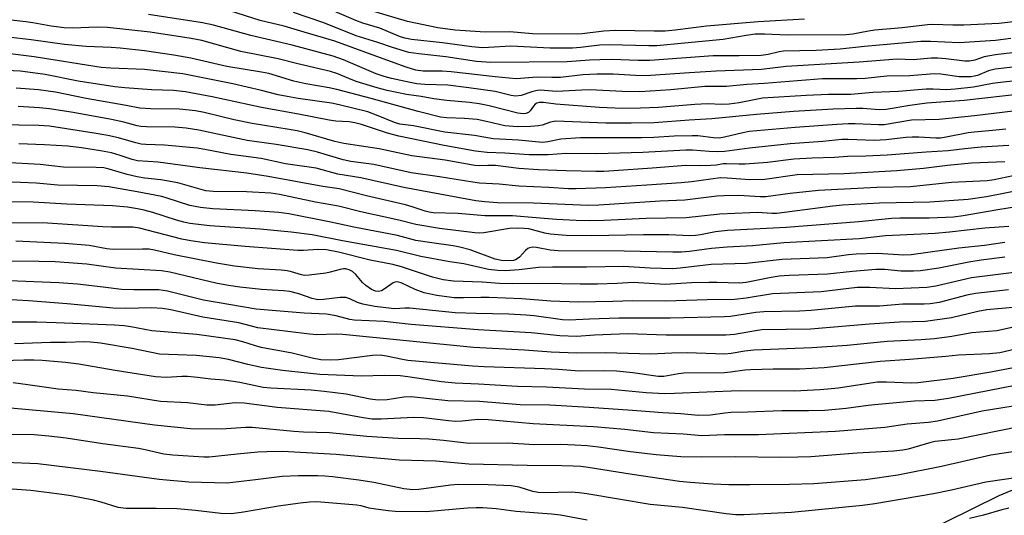
# Model space of a CAD drawing. Units: inches. Extents: x 1219772 to 1225772, y 585454 to 589454.
# Drawn here: x 1221372 to 1221623, y 587565 to 587691 of the extents above; entities that cross this region are included whole.
import ezdxf

# ---------------------------------------------------------------- set-up
doc = ezdxf.new("R2010")
doc.units = ezdxf.units.IN
doc.header["$MEASUREMENT"] = 0
doc.layers.add('NTRL-Trees', color=3, linetype='Continuous')
doc.layers.add('Undefined', color=1, linetype='Continuous')

msp = doc.modelspace()

# ---------------------------------------------------------------- linework, layer by layer
at = {"layer": 'NTRL-Trees'}
msp.add_lwpolyline([(1222443.91, 587960.9), (1222384.44, 587925.97), (1222302.35, 587876.04), (1222169.19, 587805.89), (1222082.37, 587757.07), (1221973.39, 587703.66), (1221883.04, 587664.53), (1221774.48, 587625.96), (1221676.59, 587592.74), (1221621.52, 587569.88), (1221588.16, 587553.43)], dxfattribs=at)
at = {"layer": 'Undefined'}
for points, elevation in [([(1221628.51, 587683.2), (1221620.68, 587682.29), (1221617.85, 587681.73), (1221615.39, 587680.91), (1221614.05, 587680.66), (1221612.91, 587680.69), (1221608, 587681.28), (1221606.01, 587681.4), (1221604.32, 587681.39), (1221599.7, 587681), (1221595.6, 587681.13), (1221586, 587680.44), (1221567.39, 587679.26), (1221561.12, 587678.57), (1221549.56, 587678.12), (1221542.75, 587677.71), (1221532.79, 587676.97), (1221530.43, 587676.95), (1221523.26, 587677.31), (1221519.13, 587677.32), (1221515.52, 587677.16), (1221509.85, 587676.52), (1221507.66, 587676.5), (1221503.94, 587676.61), (1221498.59, 587676.15), (1221493.25, 587676.64), (1221482.01, 587677.96), (1221479.76, 587678.11), (1221474.84, 587678.14), (1221473.02, 587678.39), (1221470.51, 587679.16), (1221464.65, 587681.21), (1221452.36, 587685.78), (1221444.54, 587688.02), (1221439.48, 587689.57), (1221433.36, 587691.02), (1221425.61, 587693.48)], 424), ([(1221626.78, 587690.83), (1221621.55, 587690.28), (1221612.64, 587689.82), (1221609.81, 587689.81), (1221604.73, 587689.98), (1221603.4, 587689.94), (1221596.88, 587689.16), (1221589.97, 587688.58), (1221588.34, 587688.34), (1221584.32, 587687.56), (1221582.69, 587687.4), (1221567.74, 587687.29), (1221561.85, 587687.56), (1221559.47, 587687.54), (1221557.16, 587687.23), (1221551.27, 587686.14), (1221541.5, 587685.28), (1221534.38, 587684.55), (1221532.39, 587684.54), (1221522.28, 587684.82), (1221519.81, 587684.71), (1221514.96, 587684.1), (1221512.96, 587683.96), (1221507.22, 587684), (1221497.25, 587684.44), (1221491.55, 587684.11), (1221490.02, 587684.09), (1221487.31, 587684.31), (1221479.84, 587685.3), (1221471.93, 587686.21), (1221470.22, 587686.49), (1221468.83, 587686.94), (1221463.8, 587689.05), (1221459.55, 587690.37), (1221457.72, 587691.03), (1221449.38, 587694.58)], 428), ([(1221629.02, 587676.02), (1221621.98, 587675.23), (1221619.91, 587674.94), (1221615.05, 587674.01), (1221610.45, 587673.49), (1221608.18, 587673.36), (1221604.79, 587673.56), (1221603.04, 587673.54), (1221595.94, 587672.92), (1221589.41, 587672.7), (1221583.84, 587672.12), (1221578.18, 587672.16), (1221572.43, 587671.94), (1221561.31, 587671.24), (1221555.36, 587670.07), (1221552.83, 587669.69), (1221551, 587669.63), (1221547.34, 587669.76), (1221544.1, 587669.64), (1221534.87, 587668.86), (1221530.24, 587668.64), (1221525.64, 587668.56), (1221519.81, 587668.83), (1221508.65, 587669.69), (1221505.56, 587670.09), (1221504.47, 587670.13), (1221503.88, 587669.98), (1221503.45, 587669.72), (1221502.95, 587669.16), (1221502.15, 587668.01), (1221501.69, 587667.58), (1221501.06, 587667.3), (1221500.35, 587667.2), (1221498.99, 587667.37), (1221491.72, 587669.25), (1221489.16, 587669.77), (1221486.65, 587670.12), (1221480.9, 587670.62), (1221477.63, 587671.03), (1221474.4, 587671.63), (1221470.61, 587672.2), (1221465.67, 587673.2), (1221463.12, 587673.89), (1221457.81, 587675.51), (1221455.95, 587676.2), (1221452.88, 587677.51), (1221451.31, 587678.02), (1221442.96, 587679.95), (1221437.93, 587681.21), (1221428.4, 587683.16), (1221418.51, 587685.9), (1221415.8, 587686.46), (1221405.35, 587688.02), (1221394.45, 587689.22), (1221391.84, 587689.31), (1221385.57, 587689.09), (1221383.41, 587689.19), (1221380.1, 587689.61), (1221375.44, 587690.46), (1221373.69, 587690.7), (1221369.87, 587691.09)], 420), ([(1221632.61, 587679.97), (1221620.63, 587678.65), (1221618.95, 587678.21), (1221616.1, 587677.03), (1221615.3, 587676.81), (1221614.48, 587676.7), (1221612.82, 587676.64), (1221611.42, 587676.68), (1221606.74, 587677.3), (1221605.07, 587677.41), (1221598.91, 587676.93), (1221592.99, 587676.87), (1221587.48, 587676.26), (1221585.34, 587676.11), (1221576.61, 587676.13), (1221561.78, 587674.96), (1221557.32, 587674.69), (1221552.15, 587674.17), (1221546.66, 587674.16), (1221537.96, 587673.38), (1221530.08, 587672.86), (1221525.56, 587672.94), (1221517.41, 587673.31), (1221515.32, 587673.29), (1221508.89, 587672.96), (1221504.79, 587673.26), (1221503.95, 587673.18), (1221502.57, 587672.87), (1221499.86, 587671.9), (1221498.44, 587671.77), (1221497.33, 587671.94), (1221493.19, 587672.89), (1221486.5, 587673.87), (1221481.19, 587674.51), (1221475.28, 587674.74), (1221473.29, 587674.91), (1221471.59, 587675.19), (1221466.8, 587676.23), (1221464.92, 587676.74), (1221462.87, 587677.43), (1221454.55, 587680.99), (1221451.99, 587681.9), (1221441.54, 587684.71), (1221430.94, 587687.18), (1221421.43, 587689.85), (1221418.65, 587690.42), (1221404.92, 587692.56)], 422), ([(1221624.63, 587686.47), (1221620.72, 587685.91), (1221611.44, 587685.32), (1221604.12, 587685.7), (1221601.65, 587685.67), (1221587.32, 587684.43), (1221581.12, 587683.71), (1221575.04, 587683.36), (1221566.71, 587683.17), (1221565.56, 587683.01), (1221562.74, 587682.34), (1221561.02, 587682.12), (1221555.35, 587681.98), (1221551.15, 587682.04), (1221548.79, 587681.98), (1221532.67, 587680.86), (1221529.66, 587680.85), (1221523.07, 587681.04), (1221519.85, 587681.02), (1221517.23, 587680.95), (1221511.56, 587680.51), (1221492.15, 587680.3), (1221488.44, 587680.61), (1221480.64, 587681.75), (1221473.78, 587682.49), (1221471.21, 587682.89), (1221467.09, 587684.14), (1221463.33, 587685.43), (1221457.82, 587687.12), (1221449.54, 587690.39), (1221441.84, 587693.07)], 426), ([(1221572.07, 587691.38), (1221560.19, 587690.71), (1221547.1, 587689.6), (1221539.11, 587688.57), (1221536.57, 587688.34), (1221533.7, 587688.3), (1221523.84, 587688.47), (1221520.94, 587688.31), (1221515.37, 587687.6), (1221514.12, 587687.5), (1221502.7, 587687.6), (1221496.94, 587688.13), (1221490.68, 587688.07), (1221483.01, 587688.52), (1221478.6, 587689.13), (1221470.86, 587690.73), (1221462.31, 587693.32)], 430), ([(1221627.71, 587672.29), (1221612.69, 587670.66), (1221603.22, 587669.91), (1221598.91, 587669.37), (1221592.81, 587668.34), (1221591.07, 587668.28), (1221586.93, 587668.57), (1221585.19, 587668.62), (1221579.37, 587668.44), (1221569.27, 587667.83), (1221559.83, 587667.08), (1221548.46, 587665.93), (1221542.67, 587665.66), (1221533.77, 587664.96), (1221527.91, 587664.85), (1221521.38, 587664.86), (1221508.72, 587665.36), (1221507.31, 587665.14), (1221505.18, 587664.33), (1221504.27, 587664.14), (1221502.2, 587664), (1221498.95, 587663.92), (1221495.65, 587664.15), (1221491.39, 587665.21), (1221488.6, 587665.75), (1221485.45, 587666.02), (1221480.88, 587666.18), (1221479.33, 587666.4), (1221473.61, 587667.86), (1221461.64, 587671.15), (1221452.89, 587673.41), (1221450.89, 587673.85), (1221444.97, 587674.9), (1221441.91, 587675.56), (1221435.58, 587677.53), (1221433.71, 587677.89), (1221424.83, 587679.26), (1221415.71, 587681.38), (1221411.38, 587682.18), (1221403.88, 587683.3), (1221397.71, 587684.01), (1221395.39, 587684.18), (1221389.05, 587684.4), (1221383.51, 587684.91), (1221374.98, 587686.09), (1221363.2, 587687.49)], 418), ([(1221625.2, 587667.89), (1221615.31, 587666.74), (1221606.31, 587665.81), (1221599.29, 587665.61), (1221592.29, 587664.42), (1221590.9, 587664.39), (1221584.93, 587664.66), (1221583.2, 587664.67), (1221580.31, 587664.54), (1221569.63, 587663.79), (1221557.9, 587662.73), (1221556.28, 587662.42), (1221551.68, 587661.28), (1221550.28, 587661.07), (1221548.81, 587661.14), (1221544.87, 587661.61), (1221543.43, 587661.65), (1221538.83, 587661.55), (1221533.61, 587661.22), (1221530.51, 587661.13), (1221514.94, 587661.09), (1221509.99, 587660.76), (1221506.61, 587660.06), (1221505.25, 587659.93), (1221499.15, 587660.5), (1221492.74, 587660.89), (1221487.98, 587661.71), (1221480.4, 587662.52), (1221472.38, 587664.14), (1221468.91, 587664.61), (1221467.59, 587665.01), (1221463.45, 587666.76), (1221460.75, 587667.71), (1221453.45, 587669.56), (1221451.53, 587669.94), (1221443.03, 587671.14), (1221440.19, 587671.64), (1221437.93, 587672.11), (1221433.73, 587673.18), (1221426.37, 587674.9), (1221413.67, 587677.44), (1221403.92, 587678.53), (1221395.34, 587678.86), (1221392.8, 587679.07), (1221375.78, 587681.75), (1221366.19, 587682.93)], 416), ([(1221623.3, 587663.33), (1221619.93, 587662.95), (1221615.3, 587662.6), (1221613.69, 587662.41), (1221608.1, 587661.25), (1221606.67, 587661.03), (1221605.5, 587661.01), (1221601.14, 587661.26), (1221599.5, 587661.28), (1221597.85, 587661.16), (1221592.85, 587660.59), (1221589.81, 587660.44), (1221583.14, 587660.72), (1221581.51, 587660.72), (1221576.71, 587660.21), (1221568.38, 587659.62), (1221558.01, 587658.49), (1221551.65, 587657.67), (1221549.98, 587657.53), (1221547.76, 587657.6), (1221543.52, 587657.94), (1221541.82, 587657.96), (1221530.84, 587657.37), (1221519.06, 587657.05), (1221511.34, 587657.08), (1221506.69, 587656.77), (1221504.72, 587656.74), (1221501.91, 587656.81), (1221495.72, 587657.19), (1221491.15, 587657.38), (1221488.23, 587657.74), (1221480.24, 587659.19), (1221468.72, 587661.5), (1221465.78, 587662.28), (1221459.19, 587664.48), (1221457.48, 587664.96), (1221456.05, 587665.17), (1221452.65, 587665.36), (1221450.93, 587665.62), (1221443.1, 587667.15), (1221433.7, 587668.81), (1221421.1, 587671.57), (1221414.37, 587672.88), (1221411.24, 587673.15), (1221405.66, 587673.36), (1221398.89, 587673.84), (1221396.35, 587674.11), (1221386.97, 587675.59), (1221378.61, 587677.22), (1221375.42, 587677.72), (1221372.23, 587678.08), (1221363.32, 587678.55)], 414), ([(1221624.05, 587659.17), (1221617.03, 587658.77), (1221612.89, 587658.33), (1221608.6, 587657.77), (1221603.03, 587657.44), (1221593.13, 587656.68), (1221587.66, 587656.4), (1221583.01, 587656.36), (1221579.67, 587656.13), (1221574.02, 587655.93), (1221569.32, 587655.64), (1221562.6, 587654.83), (1221556.88, 587654.4), (1221555.32, 587654.38), (1221552.16, 587654.5), (1221551.35, 587654.45), (1221549.64, 587654.18), (1221548.2, 587654.07), (1221545.6, 587654.01), (1221541.79, 587654.06), (1221533.2, 587653.37), (1221523.49, 587652.71), (1221520.89, 587652.55), (1221518.89, 587652.53), (1221511.35, 587652.71), (1221504.23, 587653), (1221499.29, 587653.31), (1221493.3, 587654.04), (1221491.39, 587654.09), (1221489.22, 587654.01), (1221488.07, 587654.1), (1221480.46, 587655.39), (1221472.03, 587656.51), (1221463.69, 587658.27), (1221454.64, 587659.65), (1221452.35, 587660.18), (1221444.83, 587662.37), (1221442.82, 587662.87), (1221440.78, 587663.26), (1221431.3, 587664.76), (1221426.76, 587665.72), (1221419.06, 587667.55), (1221416.91, 587667.96), (1221412.78, 587668.44), (1221405.53, 587668.53), (1221402.71, 587668.69), (1221399.2, 587669.36), (1221389.01, 587671.1), (1221381.21, 587672.73), (1221376.84, 587673.35), (1221371.16, 587673.74)], 412), ([(1221623.04, 587654.97), (1221614.61, 587654.63), (1221608.5, 587654.07), (1221602.35, 587653.29), (1221595.52, 587652.74), (1221582.15, 587651.98), (1221570.15, 587651.67), (1221561.93, 587650.52), (1221558.14, 587650.43), (1221552.35, 587650.87), (1221550.66, 587650.9), (1221543.28, 587649.89), (1221540.61, 587649.65), (1221531.84, 587649.01), (1221521.3, 587648.38), (1221513.83, 587648.08), (1221511.94, 587648.12), (1221506.86, 587648.44), (1221499.22, 587648.78), (1221494.22, 587649.32), (1221489.21, 587649.59), (1221487.52, 587649.79), (1221479.08, 587651.17), (1221471.82, 587652.21), (1221462.31, 587654.35), (1221456.41, 587655.1), (1221454.5, 587655.55), (1221447.94, 587657.47), (1221445.5, 587658.07), (1221437.4, 587659.43), (1221430, 587660.42), (1221417.71, 587663.08), (1221414.46, 587663.56), (1221411.63, 587663.8), (1221404.43, 587663.9), (1221402.98, 587663.98), (1221402, 587664.17), (1221398.64, 587665.11), (1221395.49, 587665.78), (1221385.69, 587667.57), (1221379.68, 587668.53), (1221377.15, 587668.78), (1221371.67, 587669.11)], 410), ([(1221628.41, 587652.08), (1221620.33, 587650.4), (1221618.58, 587650.12), (1221609.52, 587649.77), (1221599.03, 587648.62), (1221590.42, 587648.44), (1221575.6, 587647.65), (1221568.42, 587646.9), (1221562.14, 587646.06), (1221560.78, 587646.07), (1221555.33, 587646.42), (1221551.5, 587646.36), (1221549.73, 587646.22), (1221541.51, 587645.25), (1221535.3, 587644.98), (1221519.64, 587643.99), (1221517, 587643.9), (1221503.02, 587644.5), (1221493.82, 587644.56), (1221490.59, 587644.79), (1221488.31, 587645.08), (1221469.96, 587648.42), (1221459.03, 587650.89), (1221453.18, 587651.89), (1221447.6, 587653.37), (1221439.81, 587654.5), (1221433.6, 587655.85), (1221429.07, 587656.41), (1221425.89, 587656.9), (1221419.27, 587658.18), (1221417.29, 587658.48), (1221409, 587659.25), (1221404.26, 587659.39), (1221403.01, 587659.53), (1221401.7, 587659.84), (1221397.3, 587661.15), (1221394.56, 587661.74), (1221391.03, 587662.34), (1221379.67, 587664.06), (1221376.97, 587664.25), (1221366.66, 587664.43)], 408), ([(1221627.5, 587647.86), (1221618.38, 587646.1), (1221613.75, 587645.41), (1221604, 587644.73), (1221591.16, 587644.5), (1221581.74, 587643.94), (1221579.22, 587643.69), (1221565.01, 587641.81), (1221563.69, 587641.79), (1221560.09, 587642.05), (1221558.1, 587642.03), (1221550.5, 587641.67), (1221541.87, 587640.7), (1221531.69, 587640.57), (1221521.03, 587640.06), (1221517.27, 587639.96), (1221513.87, 587640.06), (1221508.83, 587640.34), (1221503.7, 587640.69), (1221497.61, 587641.23), (1221490.62, 587641.2), (1221483.79, 587641.79), (1221477.46, 587642.02), (1221476.4, 587642.16), (1221475.38, 587642.39), (1221472.1, 587643.54), (1221470.39, 587644.02), (1221460.45, 587646.32), (1221453.49, 587648.14), (1221449.28, 587648.74), (1221435.36, 587651.3), (1221429.93, 587652.15), (1221418.01, 587653.48), (1221407.35, 587654.92), (1221402.1, 587655.28), (1221400.75, 587655.6), (1221397.67, 587656.65), (1221395.49, 587657.27), (1221392.71, 587657.82), (1221387.79, 587658.57), (1221384.35, 587658.98), (1221378.4, 587659.37), (1221371.83, 587659.57)], 406), ([(1221632.44, 587644.52), (1221621.31, 587642.8), (1221612.46, 587641.2), (1221609.98, 587640.88), (1221603.78, 587640.68), (1221596.29, 587640.68), (1221594.26, 587640.59), (1221585.91, 587639.72), (1221567.35, 587638.3), (1221552.44, 587637.52), (1221549.34, 587637.18), (1221545.57, 587636.37), (1221544.29, 587636.2), (1221542.86, 587636.18), (1221537.47, 587636.39), (1221531.02, 587636.41), (1221517.74, 587636.16), (1221511.27, 587636.26), (1221507.2, 587636.53), (1221505.88, 587636.79), (1221501.78, 587637.9), (1221500.63, 587638.04), (1221498.84, 587638.13), (1221496.86, 587637.99), (1221490.37, 587636.88), (1221489.32, 587636.82), (1221488.02, 587636.88), (1221479.04, 587638.03), (1221473, 587638.99), (1221468.64, 587640.13), (1221458.99, 587642.27), (1221453.27, 587643.69), (1221447.44, 587644.73), (1221438.24, 587646.71), (1221436.06, 587646.98), (1221429.83, 587647.38), (1221421.35, 587647.44), (1221419.51, 587647.62), (1221412.41, 587649.66), (1221408.07, 587650.39), (1221403.99, 587650.87), (1221402.04, 587651.19), (1221399.44, 587651.8), (1221394.9, 587653.16), (1221393.53, 587653.46), (1221391.55, 587653.59), (1221383.24, 587653.65), (1221377.26, 587654.31), (1221368.08, 587654.79)], 404), ([(1221624.13, 587638.54), (1221618, 587638.12), (1221608.98, 587637.04), (1221605.3, 587636.75), (1221592.7, 587636.11), (1221585.97, 587635.38), (1221566.74, 587634.33), (1221558.76, 587633.58), (1221552.32, 587633.27), (1221548.34, 587632.93), (1221542.76, 587632.17), (1221540.7, 587631.97), (1221538.45, 587631.94), (1221526.09, 587632.25), (1221509.24, 587632.3), (1221507.26, 587632.49), (1221503.77, 587633.17), (1221502.71, 587633.22), (1221501.99, 587633.1), (1221501.55, 587632.89), (1221500.95, 587632.36), (1221499.46, 587630.73), (1221498.87, 587630.27), (1221498.42, 587630.04), (1221497.92, 587629.89), (1221497.11, 587629.79), (1221494.84, 587629.88), (1221493.23, 587630.19), (1221486.83, 587632.55), (1221484.24, 587633.26), (1221482.53, 587633.6), (1221477.09, 587634.33), (1221473.05, 587634.99), (1221468.31, 587636.19), (1221457.22, 587638.31), (1221451.32, 587639.6), (1221440.69, 587641.75), (1221438.08, 587642.09), (1221432.05, 587642.55), (1221421.3, 587643.02), (1221418.13, 587643.33), (1221415.42, 587643.91), (1221409.66, 587645.78), (1221408.28, 587646.16), (1221402.01, 587647.35), (1221394.82, 587648.59), (1221391.79, 587648.87), (1221381.76, 587649.01), (1221376.27, 587649.55), (1221372.33, 587649.76), (1221358.95, 587650.06)], 402), ([(1221623.09, 587634.47), (1221617.86, 587633.65), (1221611.39, 587633.01), (1221599.18, 587631.28), (1221597.37, 587631.24), (1221590.56, 587631.67), (1221585.21, 587631.46), (1221583.27, 587631.28), (1221577.82, 587630.52), (1221566.32, 587630.09), (1221557.28, 587629.08), (1221548.24, 587628.82), (1221540.39, 587627.87), (1221538.46, 587627.7), (1221532.73, 587627.87), (1221525.9, 587628.3), (1221516.5, 587628.15), (1221507.86, 587628.18), (1221504.23, 587628.07), (1221499.32, 587627.48), (1221495.8, 587627.18), (1221493.87, 587627.29), (1221491.51, 587627.6), (1221485.27, 587629), (1221481.69, 587629.55), (1221474.28, 587630.87), (1221468.08, 587632.44), (1221454.33, 587634.86), (1221446.56, 587636.37), (1221441.28, 587637.04), (1221433.34, 587637.83), (1221420.51, 587638.72), (1221415.44, 587639.29), (1221413.93, 587639.6), (1221412.02, 587640.12), (1221405.99, 587642.06), (1221403.81, 587642.67), (1221402.14, 587643.04), (1221399.58, 587643.43), (1221395.74, 587643.8), (1221384.06, 587644.17), (1221375.51, 587644.69), (1221367.1, 587644.81)], 400), ([(1221623.05, 587630.69), (1221617.03, 587629.95), (1221613.89, 587629.46), (1221606.28, 587627.88), (1221601.6, 587627.23), (1221599.83, 587627.13), (1221596.56, 587627.12), (1221592.49, 587627.6), (1221590.23, 587627.58), (1221584.27, 587627.04), (1221577.91, 587626.33), (1221568.16, 587626), (1221565.6, 587625.84), (1221563.55, 587625.54), (1221557.17, 587624.27), (1221555.44, 587624.08), (1221549.73, 587624.25), (1221547.67, 587624.24), (1221543.25, 587624.12), (1221536.51, 587623.71), (1221528.38, 587624.23), (1221524.29, 587623.97), (1221519.33, 587623.8), (1221514.92, 587623.78), (1221505.25, 587624.02), (1221497.69, 587623.87), (1221494.32, 587624), (1221489.93, 587624.32), (1221482.58, 587624.55), (1221479.99, 587624.92), (1221477.23, 587625.59), (1221469.32, 587628.22), (1221467.11, 587628.85), (1221461.39, 587629.94), (1221453.29, 587631.98), (1221450.25, 587632.59), (1221448.04, 587632.69), (1221444.38, 587632.41), (1221442.98, 587632.42), (1221429.5, 587633.38), (1221419.14, 587634.34), (1221415.67, 587634.86), (1221413.43, 587635.28), (1221402.65, 587638.07), (1221401, 587638.31), (1221395.49, 587638.32), (1221393.29, 587638.4), (1221379.21, 587639.38), (1221361.71, 587639.48)], 398), ([(1221626.1, 587626.92), (1221614.6, 587625.41), (1221605.47, 587623.31), (1221603.22, 587622.94), (1221595.18, 587622.59), (1221588.67, 587622.95), (1221585.49, 587622.93), (1221576.26, 587621.9), (1221563.86, 587621.34), (1221557.13, 587620.23), (1221554.21, 587619.89), (1221547.22, 587619.83), (1221536.72, 587619.49), (1221528.26, 587619.59), (1221523.19, 587619.36), (1221514.36, 587619.25), (1221507.39, 587619.5), (1221500.05, 587620.07), (1221491.72, 587620.44), (1221489.61, 587620.46), (1221485.15, 587620.3), (1221482.76, 587620.37), (1221478.4, 587620.91), (1221475.14, 587621.6), (1221472.81, 587622.44), (1221469.25, 587624.14), (1221468.23, 587624.4), (1221467.67, 587624.34), (1221467.21, 587624.15), (1221465.23, 587622.69), (1221464.28, 587622.14), (1221463.51, 587621.93), (1221462.71, 587622.01), (1221461.7, 587622.47), (1221460.3, 587623.45), (1221459.45, 587624.28), (1221457.71, 587626.32), (1221456.88, 587627.06), (1221456.03, 587627.51), (1221455.09, 587627.73), (1221454.6, 587627.74), (1221453.75, 587627.6), (1221451.22, 587626.86), (1221450.1, 587626.61), (1221445.85, 587626.1), (1221444.73, 587626.06), (1221443.89, 587626.21), (1221441.34, 587627), (1221440.19, 587627.2), (1221438.73, 587627.36), (1221432.88, 587627.73), (1221426.85, 587628.43), (1221422.23, 587629.14), (1221411.41, 587631.33), (1221406.41, 587632.48), (1221405.08, 587632.7), (1221403.37, 587632.77), (1221395.93, 587632.69), (1221394.3, 587632.85), (1221389.79, 587633.64), (1221383.6, 587634.21), (1221371.11, 587634.82)], 396), ([(1221623.97, 587622.34), (1221615.59, 587621.4), (1221613.43, 587620.99), (1221606.31, 587619.15), (1221604.01, 587618.8), (1221602.56, 587618.73), (1221597.05, 587618.7), (1221591.15, 587618.2), (1221585.03, 587618.19), (1221573.76, 587617.11), (1221570.79, 587616.98), (1221561.69, 587616.8), (1221559.66, 587616.56), (1221553.21, 587615.6), (1221551.62, 587615.46), (1221537.84, 587615.15), (1221524.74, 587615.16), (1221517.28, 587614.92), (1221512.05, 587614.64), (1221510.4, 587614.76), (1221503.2, 587615.72), (1221501.16, 587615.91), (1221496.68, 587616.14), (1221488.38, 587616.31), (1221483.05, 587616.52), (1221471.51, 587617.72), (1221470.17, 587617.72), (1221467.7, 587617.56), (1221466.84, 587617.58), (1221462.54, 587618.16), (1221459.49, 587618.71), (1221458.18, 587619.16), (1221456.16, 587620.12), (1221455.21, 587620.38), (1221453.76, 587620.41), (1221449.46, 587619.89), (1221448.02, 587619.86), (1221446.62, 587620.14), (1221443.16, 587621.38), (1221440.95, 587621.93), (1221439.32, 587622.11), (1221433.73, 587622.5), (1221428.17, 587623.08), (1221425.25, 587623.47), (1221422.09, 587624.1), (1221410.31, 587626.85), (1221408.18, 587627.21), (1221396.51, 587627.86), (1221389.2, 587628.9), (1221381.15, 587629.48), (1221376.96, 587629.63), (1221363.14, 587629.8)], 394), ([(1221632.63, 587618.57), (1221618.45, 587617.3), (1221616.2, 587616.89), (1221609.46, 587615.24), (1221602.89, 587614.29), (1221596.27, 587614.11), (1221588.56, 587613.66), (1221573.54, 587612.39), (1221561.15, 587612.14), (1221559.53, 587611.94), (1221554.23, 587611.02), (1221552.03, 587610.79), (1221536.8, 587610.78), (1221527.02, 587611.15), (1221518.5, 587610.82), (1221513.99, 587610.51), (1221509.68, 587610.62), (1221502.43, 587611.38), (1221488.89, 587612.19), (1221471.78, 587613.57), (1221464.97, 587614.31), (1221457.29, 587614.65), (1221456.18, 587614.82), (1221452.73, 587615.77), (1221450.25, 587616.17), (1221444.57, 587616.46), (1221432.31, 587617.47), (1221418.88, 587619.75), (1221409.75, 587622.01), (1221407.55, 587622.35), (1221405.87, 587622.41), (1221401.18, 587622.35), (1221398.04, 587622.46), (1221393.33, 587623.07), (1221386.79, 587623.79), (1221382.02, 587624.15), (1221369.38, 587624.71)], 392), ([(1221626.06, 587612.99), (1221621.04, 587611.92), (1221614.64, 587611.38), (1221609.55, 587610.48), (1221605.15, 587609.87), (1221601.75, 587609.61), (1221593.08, 587609.23), (1221582.9, 587608.23), (1221573.91, 587607.56), (1221559.12, 587606.99), (1221556.85, 587606.76), (1221553.37, 587606.12), (1221551.77, 587605.98), (1221542.13, 587606.28), (1221538.2, 587606.22), (1221532.88, 587606.01), (1221521.37, 587606.34), (1221513.92, 587606.2), (1221507.48, 587606.5), (1221500.68, 587607), (1221487.68, 587607.69), (1221454.4, 587610.97), (1221452.82, 587611.04), (1221447.63, 587610.94), (1221445.27, 587611.12), (1221432.75, 587612.73), (1221427.94, 587613.97), (1221418.72, 587615.37), (1221410.58, 587617.25), (1221408.43, 587617.61), (1221405.67, 587617.78), (1221399.03, 587617.64), (1221395.92, 587617.69), (1221384.21, 587618.83), (1221374.34, 587619.58), (1221368.42, 587619.92)], 390), ([(1221638.52, 587610.2), (1221621.8, 587606.33), (1221619.18, 587606.03), (1221611.29, 587605.71), (1221608.02, 587605.37), (1221598.83, 587604.6), (1221591.33, 587604.14), (1221577.06, 587602.53), (1221570.78, 587602.17), (1221564.02, 587602.16), (1221558.25, 587602), (1221556.87, 587601.89), (1221553.22, 587601.36), (1221551.61, 587601.24), (1221541.33, 587601.13), (1221539.93, 587600.98), (1221536.19, 587600.32), (1221534.77, 587600.26), (1221528.31, 587601.21), (1221524.15, 587601.62), (1221520.76, 587601.74), (1221514.61, 587601.63), (1221509.33, 587602.07), (1221505.76, 587602.26), (1221490.44, 587602.76), (1221487.44, 587602.93), (1221470.98, 587604.38), (1221469.6, 587604.61), (1221465.55, 587605.48), (1221463.91, 587605.69), (1221462.01, 587605.63), (1221453.27, 587604.55), (1221451.3, 587604.48), (1221448.79, 587604.57), (1221446.57, 587604.94), (1221441.48, 587606.27), (1221433.6, 587607.71), (1221432.18, 587608.09), (1221428.94, 587609.15), (1221426.99, 587609.59), (1221417.24, 587611.03), (1221405.74, 587611.9), (1221400.38, 587612.95), (1221398.71, 587613.21), (1221396.21, 587613.38), (1221381.41, 587614), (1221376.41, 587614.14), (1221370.17, 587614.14)], 388), ([(1221627.46, 587602.91), (1221619.5, 587601.37), (1221609.88, 587599.77), (1221601.03, 587598.7), (1221599.17, 587598.61), (1221592.89, 587598.86), (1221590.65, 587598.81), (1221580.6, 587597.35), (1221577.98, 587597.03), (1221575.94, 587596.88), (1221569.5, 587596.53), (1221555.42, 587596.63), (1221538.88, 587595.92), (1221536.43, 587595.91), (1221531.73, 587596.13), (1221522.74, 587596.96), (1221515.99, 587597.1), (1221506.32, 587597.59), (1221498.95, 587597.77), (1221488.96, 587598.33), (1221483.01, 587598.58), (1221479.54, 587598.96), (1221471.01, 587600.24), (1221469.06, 587600.44), (1221465.07, 587600.52), (1221459.14, 587600.39), (1221448.53, 587600.77), (1221439.05, 587601.8), (1221433.66, 587602.62), (1221430.22, 587603.34), (1221425.27, 587604.62), (1221422.93, 587605.02), (1221420.41, 587605.34), (1221417.08, 587605.62), (1221407.7, 587605.97), (1221400.74, 587607.4), (1221392.64, 587608.75), (1221390.13, 587609.04), (1221388.65, 587609.09), (1221383.82, 587608.96), (1221379.93, 587608.98), (1221370.77, 587608.64)], 386), ([(1221632.71, 587599.37), (1221608.68, 587594.71), (1221605.24, 587594.17), (1221600.04, 587593.97), (1221590.82, 587593.16), (1221588.23, 587592.88), (1221582.67, 587592.12), (1221577.21, 587591.61), (1221573.17, 587591.52), (1221566.23, 587591.55), (1221557.51, 587591.17), (1221553.34, 587591.08), (1221551.77, 587590.97), (1221548.05, 587590.47), (1221545.06, 587590.38), (1221540.49, 587590.81), (1221535.91, 587591.03), (1221528.18, 587591.66), (1221517.19, 587592.42), (1221507.16, 587592.96), (1221499.6, 587593.09), (1221489.23, 587593.93), (1221481.19, 587594.05), (1221471.79, 587595.13), (1221469.96, 587595.05), (1221465.7, 587594.3), (1221463.39, 587594.25), (1221461.4, 587594.55), (1221455.22, 587595.78), (1221449.65, 587596.49), (1221446.33, 587596.77), (1221436.06, 587597.33), (1221434.09, 587597.5), (1221428.17, 587598.74), (1221424.21, 587599.39), (1221420.74, 587599.58), (1221417.4, 587600.06), (1221414.86, 587600.31), (1221413.39, 587600.3), (1221409.5, 587600.05), (1221406.68, 587600.19), (1221396.39, 587601.83), (1221387.13, 587603.42), (1221383.74, 587603.84), (1221377.85, 587604.36), (1221375.69, 587604.46), (1221373.15, 587604.46), (1221359.33, 587604.06)], 384), ([(1221629.99, 587593.51), (1221617.26, 587591.42), (1221605.93, 587588.9), (1221603.6, 587588.59), (1221598.17, 587588.1), (1221592.5, 587587.25), (1221579.95, 587586.3), (1221560.29, 587585.44), (1221551.61, 587585.43), (1221545.9, 587585.18), (1221541.17, 587585.59), (1221533.56, 587585.93), (1221526.28, 587586.77), (1221518.27, 587587.42), (1221502.88, 587588.26), (1221491.42, 587589.24), (1221488.82, 587589.29), (1221484.82, 587588.89), (1221483.08, 587588.85), (1221481.36, 587588.98), (1221474.95, 587589.72), (1221472.43, 587589.87), (1221464.2, 587589.43), (1221461.86, 587589.45), (1221459.6, 587589.73), (1221450.87, 587591.36), (1221437.64, 587592.36), (1221429.25, 587593.5), (1221426.98, 587593.57), (1221421.89, 587592.98), (1221419.79, 587592.95), (1221414.84, 587593.56), (1221407.93, 587593.93), (1221399.51, 587595.24), (1221390.79, 587596.14), (1221386.48, 587596.69), (1221381.87, 587597.04), (1221374.19, 587598.2), (1221370.46, 587598.67)], 382), ([(1221627.08, 587587.55), (1221611.21, 587584.32), (1221605.31, 587583.74), (1221604.25, 587583.49), (1221598.41, 587581.8), (1221597.05, 587581.49), (1221594.8, 587581.25), (1221585.41, 587580.71), (1221573.61, 587579.83), (1221570.31, 587579.7), (1221565.86, 587579.68), (1221554.53, 587579.81), (1221545.76, 587579.73), (1221540.52, 587579.84), (1221534.2, 587580.35), (1221527.69, 587581.11), (1221519.55, 587582.28), (1221516.64, 587582.59), (1221513.5, 587582.81), (1221509.99, 587582.93), (1221503.37, 587582.84), (1221496.27, 587583.26), (1221486.62, 587583.19), (1221480.02, 587583.96), (1221476.29, 587584.28), (1221474.02, 587584.41), (1221468.51, 587584.52), (1221460.49, 587584.96), (1221451.01, 587585.91), (1221444.38, 587586.09), (1221441.94, 587586.24), (1221431.33, 587587.33), (1221429.66, 587587.32), (1221423.39, 587586.84), (1221415.57, 587586.91), (1221406.47, 587587.92), (1221385.68, 587590.76), (1221367.88, 587592.35)], 380), ([(1221631.35, 587582.06), (1221619.48, 587580.25), (1221606.97, 587577.32), (1221595.83, 587575.18), (1221587.55, 587573.91), (1221574.37, 587572.93), (1221568.19, 587572.77), (1221558.12, 587572.64), (1221552.75, 587572.67), (1221548.67, 587572.81), (1221542.91, 587573.23), (1221540.17, 587573.54), (1221528.13, 587575.28), (1221516.95, 587577.1), (1221515.01, 587577.34), (1221513.09, 587577.47), (1221510.24, 587577.56), (1221501.38, 587577.59), (1221486.5, 587577.98), (1221478.09, 587578.68), (1221468.78, 587578.94), (1221452.73, 587580.42), (1221439.07, 587581.14), (1221435.07, 587581.1), (1221432.76, 587581), (1221427.48, 587580.53), (1221420.39, 587579.71), (1221419.03, 587579.73), (1221411.06, 587580.23), (1221408.77, 587580.49), (1221404.04, 587581.6), (1221402.32, 587581.91), (1221393.24, 587583.16), (1221383.91, 587584.55), (1221379.48, 587585.12), (1221375.81, 587585.39), (1221366.98, 587585.51)], 378), ([(1221634.63, 587575.77), (1221618.24, 587573.35), (1221609.51, 587571.32), (1221604.88, 587570.4), (1221589.93, 587567.82), (1221586.83, 587567.39), (1221568.73, 587565.6), (1221556.57, 587565.06), (1221554.57, 587565.04), (1221552.07, 587565.27), (1221540.94, 587566.91), (1221532.7, 587567.69), (1221516.55, 587570.4), (1221514.61, 587570.67), (1221512.59, 587570.8), (1221505.97, 587570.62), (1221504.2, 587570.7), (1221502.82, 587570.98), (1221499.37, 587572.08), (1221497.29, 587572.42), (1221491.43, 587572.65), (1221483.86, 587572.77), (1221481.85, 587572.58), (1221473.8, 587571.45), (1221472.23, 587571.36), (1221469.95, 587571.69), (1221462.29, 587573.26), (1221458.53, 587573.84), (1221451.81, 587574.72), (1221449.83, 587574.9), (1221448.04, 587574.95), (1221443.14, 587574.97), (1221438.98, 587574.81), (1221432.2, 587573.94), (1221424.97, 587573.13), (1221415.19, 587573.35), (1221407.65, 587574.04), (1221400.13, 587575.02), (1221392.67, 587576.09), (1221376.67, 587578.03), (1221368.48, 587578.38)], 376), ([(1221516.68, 587563.71), (1221509.91, 587564.91), (1221507.6, 587565.22), (1221498.58, 587565.89), (1221493.48, 587566.57), (1221490.11, 587566.8), (1221488.42, 587566.81), (1221486.16, 587566.7), (1221475.66, 587565.78), (1221467.74, 587565.89), (1221466, 587566.03), (1221462.23, 587566.55), (1221461.08, 587566.76), (1221459.11, 587567.29), (1221457.95, 587567.48), (1221447.82, 587568.31), (1221445.91, 587568.28), (1221443.5, 587568), (1221437.98, 587567.23), (1221429.11, 587565.67), (1221426.02, 587565.3), (1221423.37, 587565.37), (1221416.84, 587566.17), (1221412.18, 587566.57), (1221406.88, 587566.68), (1221399.17, 587566.63), (1221397.21, 587566.89), (1221392.84, 587568.26), (1221390.87, 587568.75), (1221385.18, 587569.91), (1221382.26, 587570.34), (1221374.95, 587571.19), (1221361.81, 587572.15)], 374), ([(1221624.13, 587566.74), (1221622.27, 587566.28), (1221617.67, 587564.91), (1221614.04, 587564.12)], 374)]:
    msp.add_lwpolyline(points, dxfattribs=dict(at, elevation=elevation))

doc.saveas('drawing.dxf')
